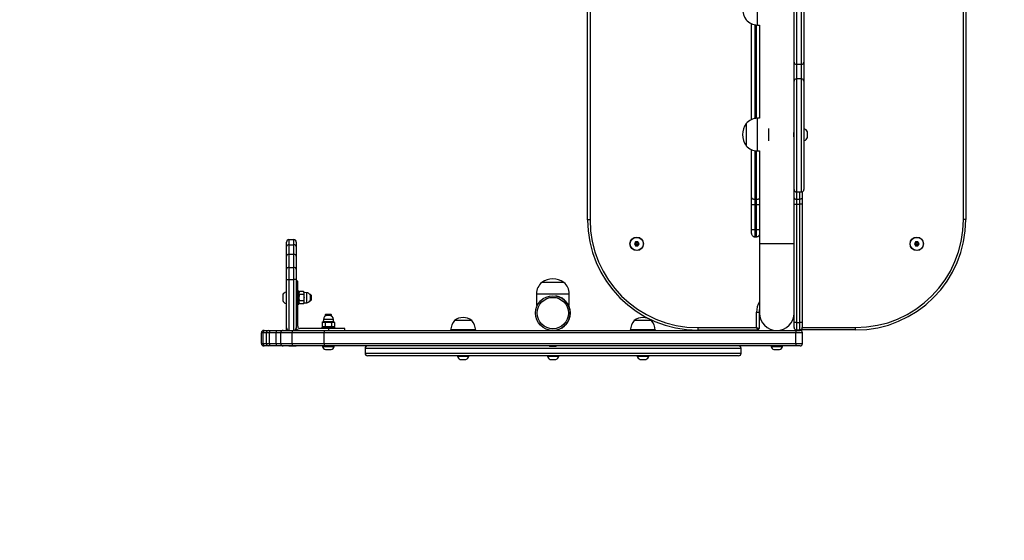
# Model space of a CAD drawing. Units: millimetres. Extents: x -4534 to 433700, y -3372 to 4124.
# Drawn here: x -1243 to -38, y 1384 to 2021 of the extents above; entities that cross this region are included whole.
import ezdxf

# ---------------------------------------------------------------- set-up
doc = ezdxf.new("R2010")
doc.units = ezdxf.units.MM
doc.layers.add('Opvangzone', color=7, linetype='Continuous', true_color=0x00a19a)
doc.layers.add('Toestel 2D', color=7, linetype='Continuous', lineweight=20)

# ---------------------------------------------------------------- blocks, each defined once
blk = doc.blocks.new('0820 2')
at = {"color": 7, "linetype": 'Continuous', "lineweight": 25}
for p, q in [((-46.16, -165.49), (-46.16, -98.07)), ((-45.86, -98.07), (-45.86, -165.49)), ((-0.18, -165.48), (-0.18, -98.06)), ((0.12, -98.06), (0.12, -165.48)), ((-20.9, -146.22), (-20.9, -133.16)), ((-20.6, -132.87), (-20.6, -146.52)), ((-20, -146.52), (-20, -132.87)), ((-19.7, -133.16), (-19.7, -146.22)), ((-26.1, -153.24), (-26.1, -141.56)), ((-25.39, -141.69), (-25.14, -141.69)), ((-25.14, -141.69), (-25.14, -153.09)), ((-20.9, -148.56), (-20.9, -146.22)), ((-20, -146.52), (-20.6, -146.52)), ((-20.6, -146.52), (-20.6, -148.27)), ((-20, -148.27), (-20, -146.52)), ((-19.7, -146.22), (-19.7, -148.56)), ((-20.9, -161.79), (-20.9, -148.56)), ((-20, -148.27), (-20.6, -148.27)), ((-19.7, -148.56), (-19.7, -161.79)), ((-26.77, -153.74), (-26.77, -156.44)), ((-25.14, -153.09), (-25.39, -153.09)), ((-24, -155.83), (-24, -154.36)), ((-20.9, -154.69), (-20.93, -154.69)), ((-19.65, -154.39), (-19.7, -154.39)), ((-19.65, -155.09), (-19.65, -154.39)), ((-19.65, -155.79), (-19.65, -155.09)), ((-19.26, -155.09), (-19.26, -154.74)), ((-19.26, -155.44), (-19.26, -155.09)), ((-20.93, -155.49), (-20.9, -155.49)), ((-19.7, -155.79), (-19.65, -155.79)), ((-26.1, -162.78), (-26.1, -156.95)), ((-25.39, -157.09), (-25.14, -157.09)), ((-25.14, -157.09), (-25.14, -168.4)), ((-20.9, -168.4), (-20.9, -161.79)), ((-20.6, -162.09), (-20, -162.09)), ((-19.9, -162.08), (-19.9, -162.82)), ((-26.1, -163.63), (-26.1, -162.78)), ((-26.1, -163.63), (-25.7, -163.63)), ((-26.1, -166.68), (-26.1, -163.63)), ((-25.7, -162.99), (-25.5, -162.99)), ((-25.7, -162.99), (-25.7, -163.63)), ((-25.7, -163.63), (-25.5, -163.63)), ((-25.7, -163.63), (-25.7, -166.68)), ((-25.5, -163.63), (-25.5, -162.99)), ((-25.5, -166.68), (-25.5, -163.63)), ((-20.9, -163.61), (-20.6, -163.61)), ((-20.9, -168.4), (-20.9, -163.61)), ((-20.6, -162.98), (-20.2, -162.98)), ((-20.6, -162.98), (-20.6, -163.61)), ((-20.6, -163.61), (-20.2, -163.61)), ((-20.6, -163.61), (-20.6, -178.05)), ((-20.2, -163.61), (-20.2, -162.98)), ((-19.9, -163.61), (-20.2, -163.61)), ((-20.2, -178.05), (-20.2, -163.61)), ((-19.9, -162.82), (-19.9, -163.61)), ((-19.9, -163.61), (-19.9, -178.06)), ((-45.86, -165.49), (-46.16, -165.49)), ((0.12, -165.48), (-0.18, -165.48)), ((-26.1, -167.17), (-26.1, -166.68)), ((-25.7, -166.68), (-25.7, -167.57)), ((-25.7, -166.68), (-25.5, -166.68)), ((-25.5, -167.57), (-25.5, -166.68)), ((-83, -168.75), (-83, -168.22)), ((-82.7, -167.92), (-82.7, -168.55)), ((-82.7, -167.92), (-82.1, -167.92)), ((-82.7, -168.55), (-82.7, -169.72)), ((-82.7, -168.55), (-82.1, -168.55)), ((-82.1, -168.55), (-82.1, -167.92)), ((-82.1, -169.72), (-82.1, -168.55)), ((-81.8, -168.22), (-81.8, -168.75)), ((-40.3, -168.19), (-40.44, -168.44)), ((-40.44, -168.44), (-40.3, -168.69)), ((-40.24, -168.44), (-40.44, -168.44)), ((-40.01, -168.19), (-40.3, -168.19)), ((-40.2, -168.37), (-40.3, -168.19)), ((-40.2, -168.52), (-40.3, -168.69)), ((-40.2, -168.37), (-40.24, -168.44)), ((-40.24, -168.44), (-40.2, -168.52)), ((-40.11, -168.37), (-40.2, -168.37)), ((-40.2, -168.52), (-40.11, -168.52)), ((-40.11, -168.37), (-40.01, -168.19)), ((-40.07, -168.44), (-40.11, -168.37)), ((-40.11, -168.52), (-40.07, -168.44)), ((-40.11, -168.52), (-40.01, -168.69)), ((-40.07, -168.44), (-39.87, -168.44)), ((-39.87, -168.44), (-40.01, -168.19)), ((-40.01, -168.69), (-39.87, -168.44)), ((-25.7, -167.57), (-25.5, -167.57)), ((-25.14, -168.4), (-25.14, -176.9)), ((-20.9, -176.9), (-20.9, -168.4)), ((-6.03, -168.19), (-6.18, -168.44)), ((-6.18, -168.44), (-6.03, -168.69)), ((-5.98, -168.44), (-6.18, -168.44)), ((-5.74, -168.19), (-6.03, -168.19)), ((-5.93, -168.37), (-6.03, -168.19)), ((-5.93, -168.52), (-6.03, -168.69)), ((-5.93, -168.37), (-5.98, -168.44)), ((-5.98, -168.44), (-5.93, -168.52)), ((-5.84, -168.37), (-5.93, -168.37)), ((-5.93, -168.52), (-5.84, -168.52)), ((-5.84, -168.37), (-5.74, -168.19)), ((-5.8, -168.44), (-5.84, -168.37)), ((-5.84, -168.52), (-5.8, -168.44)), ((-5.84, -168.52), (-5.74, -168.69)), ((-5.8, -168.44), (-5.6, -168.44)), ((-5.6, -168.44), (-5.74, -168.19)), ((-5.74, -168.69), (-5.6, -168.44)), ((-83, -169.94), (-83, -168.75)), ((-82.7, -169.72), (-82.7, -171.33)), ((-82.7, -169.72), (-82.1, -169.72)), ((-82.1, -171.33), (-82.1, -169.72)), ((-81.8, -168.75), (-81.8, -169.94)), ((-40.3, -168.69), (-40.01, -168.69)), ((-6.03, -168.69), (-5.74, -168.69)), ((-83, -171.55), (-83, -169.94)), ((-81.8, -169.94), (-81.8, -171.55)), ((-83, -172.78), (-83, -171.55)), ((-82.7, -171.33), (-82.7, -172.78)), ((-82.7, -171.33), (-82.1, -171.33)), ((-82.1, -172.78), (-82.1, -171.33)), ((-81.8, -171.55), (-81.8, -172.78)), ((-83, -172.78), (-82.7, -172.78)), ((-83, -178.72), (-83, -172.78)), ((-82.7, -172.78), (-82.1, -172.78)), ((-82.7, -172.78), (-82.7, -179.02)), ((-81.8, -172.78), (-82.1, -172.78)), ((-82.1, -179.02), (-82.1, -172.78)), ((-81.8, -172.78), (-81.8, -178.72)), ((-81.63, -173.02), (-81.8, -173.02)), ((-81.63, -175.02), (-81.63, -173.02)), ((-50.41, -173.15), (-51.76, -173.15)), ((-51.76, -173.15), (-51.76, -173.15)), ((-49.06, -173.15), (-51.76, -173.15)), ((-49.06, -173.15), (-50.41, -173.15)), ((-83, -174.32), (-83.05, -174.32)), ((-83.05, -174.32), (-83.05, -175.02)), ((-81.52, -174.22), (-81.58, -174.22)), ((-81.39, -174.27), (-81.47, -174.4)), ((-81.47, -174.27), (-81.47, -174.33)), ((-81.47, -174.33), (-81.47, -175.77)), ((-80.91, -174.27), (-81.39, -174.27)), ((-80.91, -174.65), (-81.39, -174.65)), ((-80.84, -174.4), (-80.91, -174.27)), ((-80.52, -174.41), (-80.84, -174.4)), ((-80.84, -175.65), (-80.84, -174.4)), ((-80.1, -174.62), (-80.13, -174.62)), ((-80, -174.72), (-80.1, -174.62)), ((-80.1, -174.62), (-80.1, -175.02)), ((-52.41, -174.54), (-52.41, -175.93)), ((-48.41, -175.93), (-48.41, -174.54)), ((-83.44, -174.67), (-83.44, -175.02)), ((-83.44, -175.02), (-83.44, -175.37)), ((-83.05, -175.02), (-83.05, -175.72)), ((-83.05, -175.72), (-83, -175.72)), ((-81.63, -178.52), (-81.63, -175.02)), ((-81.58, -175.82), (-81.52, -175.82)), ((-81.47, -175.65), (-81.39, -175.77)), ((-80.91, -175.4), (-81.39, -175.4)), ((-80.91, -175.77), (-81.39, -175.77)), ((-80.91, -175.77), (-80.84, -175.65)), ((-80.84, -175.65), (-80.52, -175.64)), ((-80.13, -175.42), (-80.1, -175.42)), ((-80.1, -175.02), (-80.1, -175.42)), ((-80.1, -175.42), (-80, -175.32)), ((-80, -174.72), (-80, -175.02)), ((-80, -175.02), (-80, -175.32)), ((-78.18, -177.02), (-78.28, -177.12)), ((-78.18, -177.02), (-77.88, -177.02)), ((-77.88, -177.02), (-77.58, -177.02)), ((-77.48, -177.12), (-77.58, -177.02)), ((-52.41, -175.93), (-52.3, -175.93)), ((-48.53, -175.93), (-48.41, -175.93)), ((-25.49, -178.68), (-25.49, -176.79)), ((-25.49, -176.79), (-25.19, -176.79)), ((-25.19, -176.79), (-25.19, -178.78)), ((-20.9, -178.06), (-20.9, -176.9)), ((-78.5, -177.99), (-78.63, -178.06)), ((-78.63, -178.06), (-78.63, -178.54)), ((-78.49, -177.67), (-78.5, -177.99)), ((-77.25, -177.99), (-78.5, -177.99)), ((-78.28, -177.12), (-78.28, -177.28)), ((-78.28, -177.12), (-77.88, -177.12)), ((-78.25, -178.06), (-78.25, -178.54)), ((-77.76, -177.19), (-77.99, -177.19)), ((-77.88, -177.12), (-77.48, -177.12)), ((-77.5, -178.06), (-77.5, -178.54)), ((-77.48, -177.28), (-77.48, -177.12)), ((-77.25, -177.99), (-77.26, -177.67)), ((-77.13, -178.06), (-77.25, -177.99)), ((-77.13, -178.06), (-77.13, -178.54)), ((-60.34, -177.8), (-62.44, -177.8)), ((-38.35, -177.8), (-40.45, -177.8)), ((-20.92, -177.15), (-20.91, -177.15)), ((-20.92, -177.15), (-20.91, -177.15)), ((-20.9, -178.67), (-20.9, -178.06)), ((-20.6, -178.05), (-20.6, -178.97)), ((-20.6, -178.05), (-20.2, -178.05)), ((-20.2, -178.97), (-20.2, -178.05)), ((-19.9, -178.06), (-19.9, -178.67)), ((-85.85, -179.32), (-86.07, -179.32)), ((-86.07, -180.62), (-86.07, -179.32)), ((-85.43, -179.32), (-85.85, -179.32)), ((-85.85, -180.62), (-85.85, -179.32)), ((-85.77, -179.02), (-85.65, -179.02)), ((-85.65, -179.02), (-85.23, -179.02)), ((-85.08, -179.32), (-85.43, -179.32)), ((-85.43, -180.62), (-85.43, -179.32)), ((-85.23, -179.02), (-85.03, -179.02)), ((-84.27, -179.32), (-85.08, -179.32)), ((-85.08, -180.62), (-85.08, -179.32)), ((-85.03, -179.02), (-84.21, -179.02)), ((-84.27, -180.62), (-84.27, -179.32)), ((-83.7, -179.32), (-84.27, -179.32)), ((-84.21, -179.02), (-83.4, -179.02)), ((-82.31, -179.32), (-83.7, -179.32)), ((-83.7, -180.62), (-83.7, -179.32)), ((-83.7, -180.62), (-83.7, -179.32)), ((-83.7, -179.32), (-83.7, -179.32)), ((-83.4, -179.02), (-82.29, -179.02)), ((-83.4, -179.02), (-83.4, -179.02)), ((-83, -179.02), (-83, -178.72)), ((-78.38, -179.32), (-82.31, -179.32)), ((-82.31, -180.62), (-82.31, -179.32)), ((-82.29, -179.02), (-78.37, -179.02)), ((-81.8, -178.79), (-81.8, -179.02)), ((-77.88, -178.77), (-81.38, -178.77)), ((-78.68, -178.66), (-78.68, -178.72)), ((-78.63, -178.54), (-78.5, -178.61)), ((-78.63, -178.61), (-77.13, -178.61)), ((-20.68, -179.32), (-78.38, -179.32)), ((-78.38, -180.62), (-78.38, -179.32)), ((-78.37, -179.02), (-20.68, -179.02)), ((-77.88, -178.77), (-77.88, -179.02)), ((-75.88, -178.77), (-77.88, -178.77)), ((-77.25, -178.61), (-77.13, -178.54)), ((-77.08, -178.72), (-77.08, -178.66)), ((-75.88, -179.02), (-75.88, -178.77)), ((-62.92, -178.97), (-62.92, -179.02)), ((-59.86, -178.97), (-62.92, -178.97)), ((-59.86, -179.02), (-59.86, -178.97)), ((-50.84, -178.98), (-50.84, -178.98)), ((-50.81, -178.99), (-50.81, -179.02)), ((-50.01, -179.02), (-50.01, -178.99)), ((-49.98, -179.02), (-49.98, -178.98)), ((-40.93, -178.97), (-40.93, -179.02)), ((-37.87, -178.97), (-40.93, -178.97)), ((-37.87, -179.02), (-37.87, -178.97)), ((-32.67, -178.68), (-25.49, -178.68)), ((-32.67, -178.68), (-32.67, -178.98)), ((-25.39, -178.98), (-32.67, -178.98)), ((-23.42, -178.99), (-23.42, -179.02)), ((-22.62, -179.02), (-22.62, -178.99)), ((-22.57, -178.98), (-22.57, -178.98)), ((-20.68, -179.02), (-20.17, -179.02)), ((-20.68, -180.62), (-20.68, -179.32)), ((-19.87, -179.32), (-20.68, -179.32)), ((-20.6, -178.97), (-20.65, -178.97)), ((-20.6, -178.97), (-20.2, -178.97)), ((-13.37, -178.97), (-20.2, -178.97)), ((-19.87, -180.62), (-19.87, -179.32)), ((-13.37, -178.97), (-13.37, -178.67)), ((-86.07, -180.62), (-85.85, -180.62)), ((-85.85, -180.62), (-85.43, -180.62)), ((-85.43, -180.62), (-85.08, -180.62)), ((-85.08, -180.62), (-84.27, -180.62)), ((-84.27, -180.62), (-83.7, -180.62)), ((-83.7, -180.62), (-82.31, -180.62)), ((-83.7, -180.62), (-83.7, -180.62)), ((-82.31, -180.62), (-78.38, -180.62)), ((-78.38, -180.62), (-20.68, -180.62)), ((-20.68, -180.62), (-19.87, -180.62)), ((-85.65, -180.92), (-85.77, -180.92)), ((-85.23, -180.92), (-85.65, -180.92)), ((-85.03, -180.92), (-85.23, -180.92)), ((-84.21, -180.92), (-85.03, -180.92)), ((-83.4, -180.92), (-84.21, -180.92)), ((-82.29, -180.92), (-83.4, -180.92)), ((-83.4, -180.92), (-83.4, -180.92)), ((-82.7, -180.92), (-81.8, -180.92)), ((-78.37, -180.92), (-82.29, -180.92)), ((-78.58, -180.92), (-78.58, -180.97)), ((-78.58, -180.97), (-77.18, -180.97)), ((-20.68, -180.92), (-78.37, -180.92)), ((-78.23, -181.36), (-77.53, -181.36)), ((-77.18, -180.97), (-77.18, -180.92)), ((-73.38, -181.22), (-73.38, -181.82)), ((-50.76, -180.96), (-50.41, -180.96)), ((-50.41, -180.96), (-50.06, -180.96)), ((-27.38, -181.82), (-27.38, -181.22)), ((-23.72, -180.92), (-23.72, -180.97)), ((-23.72, -180.97), (-23.02, -180.97)), ((-23.37, -181.36), (-23.02, -181.36)), ((-23.02, -180.97), (-22.32, -180.97)), ((-23.02, -181.36), (-22.67, -181.36)), ((-22.32, -180.97), (-22.32, -180.92)), ((-20.17, -180.92), (-20.68, -180.92)), ((-50.38, -182.12), (-73.08, -182.12)), ((-62.09, -182.12), (-62.09, -182.17)), ((-62.09, -182.17), (-61.39, -182.17)), ((-61.74, -182.56), (-61.39, -182.56)), ((-61.39, -182.17), (-60.69, -182.17)), ((-61.39, -182.56), (-61.04, -182.56)), ((-60.69, -182.17), (-60.69, -182.12)), ((-51.08, -182.12), (-51.08, -182.17)), ((-51.08, -182.17), (-50.38, -182.17)), ((-50.73, -182.56), (-50.38, -182.56)), ((-27.68, -182.12), (-50.38, -182.12)), ((-50.38, -182.17), (-49.68, -182.17)), ((-50.38, -182.56), (-50.03, -182.56)), ((-49.68, -182.17), (-49.68, -182.12)), ((-40.08, -182.12), (-40.08, -182.17)), ((-40.08, -182.17), (-39.38, -182.17)), ((-39.73, -182.56), (-39.38, -182.56)), ((-39.38, -182.17), (-38.68, -182.17)), ((-39.38, -182.56), (-39.03, -182.56)), ((-38.68, -182.17), (-38.68, -182.12))]:
    blk.add_line(p, q, dxfattribs=at)
at = {"color": 8, "linetype": 'Continuous', "lineweight": 25}
for p, q in [((-25.39, -141.69), (-25.39, -137.69)), ((-25.7, -141.67), (-25.7, -153.12)), ((-25.5, -153.1), (-25.5, -141.69)), ((-20.6, -148.27), (-20.6, -162.09)), ((-20, -162.09), (-20, -148.27)), ((-25.39, -157.09), (-25.39, -153.09)), ((-25.7, -157.07), (-25.7, -162.99)), ((-25.5, -162.99), (-25.5, -157.09)), ((-20.6, -162.09), (-20.6, -162.98)), ((-20.2, -162.98), (-20.2, -162.09)), ((-25.5, -163.63), (-25.14, -163.63)), ((-25.14, -168.4), (-20.9, -168.4)), ((-81.58, -174.22), (-81.58, -174.28)), ((-81.58, -174.28), (-81.58, -175.82)), ((-81.52, -174.28), (-81.52, -174.22)), ((-81.52, -175.82), (-81.52, -174.28)), ((-80.52, -175.64), (-80.52, -174.41)), ((-52.41, -174.54), (-50.41, -174.54)), ((-50.41, -174.54), (-48.41, -174.54)), ((-81.8, -175.02), (-81.63, -175.02)), ((-77.26, -177.67), (-78.49, -177.67)), ((-77.08, -178.66), (-78.68, -178.66)), ((-78.68, -178.72), (-77.08, -178.72)), ((-20.65, -178.97), (-20.65, -178.97)), ((-19.9, -178.67), (-13.37, -178.67)), ((-50.38, -181.22), (-73.38, -181.22)), ((-73.38, -181.82), (-50.38, -181.82)), ((-27.38, -181.22), (-50.38, -181.22)), ((-50.38, -181.82), (-27.38, -181.82))]:
    blk.add_line(p, q, dxfattribs=at)
at = {"color": 7, "linetype": 'Continuous', "lineweight": 25, "flags": 128}
for points in [[(-26.1, -162.78), (-26.09, -162.82), (-26.07, -162.86), (-26.03, -162.89), (-25.98, -162.93), (-25.92, -162.95), (-25.85, -162.97), (-25.78, -162.99), (-25.7, -162.99)], [(-20.9, -162.82), (-20.89, -162.85), (-20.88, -162.88), (-20.85, -162.91), (-20.81, -162.93), (-20.77, -162.95), (-20.72, -162.97), (-20.66, -162.97), (-20.6, -162.98)], [(-19.9, -162.82), (-19.91, -162.85), (-19.92, -162.88), (-19.95, -162.91), (-19.99, -162.93), (-20.03, -162.95), (-20.09, -162.97), (-20.14, -162.97), (-20.2, -162.98)], [(-25.14, -176.33), (-25.17, -176.51), (-25.19, -176.79)], [(-50.8, -178.99), (-50.69, -179.01), (-50.41, -179.02)], [(-25.49, -178.68), (-25.43, -178.7), (-25.38, -178.71), (-25.32, -178.73), (-25.28, -178.75), (-25.24, -178.76), (-25.21, -178.77), (-25.2, -178.77), (-25.19, -178.78)], [(-25.49, -178.68), (-25.47, -178.73), (-25.45, -178.79), (-25.43, -178.84), (-25.42, -178.89), (-25.41, -178.93), (-25.4, -178.95), (-25.39, -178.97), (-25.39, -178.98)], [(-50.86, -180.92), (-50.83, -180.94), (-50.76, -180.96)], [(-50.06, -180.96), (-50, -180.94), (-49.97, -180.92)]]:
    blk.add_lwpolyline(points, dxfattribs=at)
at = {"color": 7, "linetype": 'Continuous', "lineweight": 25}
for centre, radius in [((-40.15, -168.44), 0.825), ((-40.15, -168.44), 0.795), ((-5.89, -168.44), 0.825), ((-5.89, -168.44), 0.795), ((-50.41, -176.9), 2.12), ((-50.41, -176.9), 1.92)]:
    blk.add_circle(centre, radius, dxfattribs=at)
for centre, radius, start, end in [((-24.87, -139.69), 2.33, 144.6647, 215.3353), ((-25.39, -139.89), 1.8, 219.709, 270), ((-20.6, -146.22), 0.296, 180.7433, 270.7251), ((-20, -146.22), 0.296, 269.2749, 359.2567), ((-20.6, -148.57), 0.296, 89.2742, 179.2552), ((-20, -148.57), 0.296, 0.7448, 90.7258), ((-24.87, -155.09), 2.33, 144.6647, 215.3353), ((-25.39, -154.89), 1.8, 90, 140.291), ((-19.76, -154.91), 0.523, 18, 78.1881), ((-25.39, -155.29), 1.8, 219.709, 270), ((-19.76, -155.28), 0.523, 281.8119, 342), ((-20.6, -161.79), 0.3, 180, 270), ((-20, -161.79), 0.3, 270, 0), ((-32.67, -165.49), 13.49, 180, 270), ((-32.67, -165.49), 13.19, 180, 270), ((-13.37, -165.48), 13.19, 270, 0), ((-13.37, -165.48), 13.49, 270, 0), ((-82.7, -168.22), 0.3, 90, 180), ((-82.74, -168.81), 0.267, 81.4853, 167.5715), ((-82.1, -168.22), 0.3, 0, 90), ((-82.06, -168.81), 0.267, 12.4261, 98.5171), ((-82.74, -171.6), 0.269, 82.3143, 169.3177), ((-82.07, -171.6), 0.269, 10.6799, 97.6881), ((-50.61, -174.54), 1.8, 129.709, 180), ((-50.41, -175.06), 2.33, 54.6647, 125.3353), ((-50.21, -174.54), 1.8, 0, 50.291), ((-82.95, -174.84), 0.523, 101.8119, 162), ((-81.58, -174.27), 0.05, 90, 180), ((-81.52, -174.27), 0.05, 0, 90), ((-80.54, -174.91), 0.5, 34.8592, 88), ((-82.95, -175.21), 0.523, 198, 258.1881), ((-81.58, -175.77), 0.05, 180, 270), ((-81.52, -175.77), 0.05, 270, 0), ((-80.54, -175.14), 0.5, 272, 325.1408), ((-50.41, -176.9), 2.12, 270, 79.6447), ((-23.02, -176.9), 2.12, 180, 0), ((-77.99, -177.69), 0.5, 90, 178), ((-77.76, -177.69), 0.5, 2, 90), ((-60.92, -179.11), 2, 139.263, 176.1246), ((-61.39, -179.25), 1.79, 54.1151, 125.8849), ((-61.85, -179.11), 2, 3.8754, 40.737), ((-38.94, -179.11), 2, 139.263, 176.1246), ((-39.4, -179.25), 1.79, 54.1151, 125.8849), ((-39.87, -179.11), 2, 3.8754, 40.737), ((-85.77, -179.32), 0.3, 90, 180), ((-85.59, -179.28), 0.267, 102.3645, 188.4839), ((-85.17, -179.28), 0.267, 102.365, 188.4865), ((-84.64, -179.25), 0.446, 149.2942, 189.3371), ((-83.83, -179.25), 0.446, 149.3008, 189.3305), ((-83.4, -179.32), 0.3, 89.9994, 180.0023), ((-83.4, -179.32), 0.3, 90.0016, 179.9978), ((-82.7, -178.72), 0.3, 180, 270), ((-81.32, -179.25), 0.993, 166.8748, 184.3044), ((-82.1, -178.72), 0.3, 270, 0), ((-81.38, -178.52), 0.5, 211.7883, 270), ((-81.38, -178.52), 0.25, 180, 270), ((-78.63, -178.66), 0.05, 90, 180), ((-78.63, -178.72), 0.05, 180, 270), ((-77.13, -178.66), 0.05, 0, 90), ((-77.13, -178.72), 0.05, 270, 0), ((-25.39, -178.78), 0.2, 270, 0), ((-20.6, -178.67), 0.3, 180.0006, 270), ((-20.65, -178.77), 0.2, 210.4194, 270), ((-20.2, -178.67), 0.3, 270, 360), ((-20.17, -179.32), 0.3, 0, 90), ((-85.77, -180.62), 0.3, 180, 270), ((-85.59, -180.66), 0.267, 171.5151, 257.6365), ((-85.17, -180.66), 0.267, 171.5125, 257.636), ((-84.64, -180.7), 0.446, 170.6622, 210.7065), ((-83.83, -180.7), 0.446, 170.6688, 210.6999), ((-83.4, -180.62), 0.3, 179.9968, 270.0015), ((-83.4, -180.62), 0.3, 180.0013, 269.9993), ((-81.32, -180.7), 0.993, 175.6953, 193.1255), ((-20.17, -180.62), 0.3, 270, 0.0781), ((-78.07, -180.87), 0.523, 191.8119, 252), ((-77.69, -180.87), 0.523, 288, 348.1881), ((-73.08, -181.22), 0.3, 90, 180), ((-73.08, -181.82), 0.3, 180, 270), ((-27.68, -181.22), 0.3, 0, 90), ((-27.68, -181.82), 0.3, 270, 0), ((-23.21, -180.87), 0.523, 191.8119, 252), ((-22.83, -180.87), 0.523, 288, 348.1881), ((-61.57, -182.07), 0.523, 191.8119, 252), ((-61.2, -182.07), 0.523, 288, 348.1881), ((-50.57, -182.07), 0.523, 191.8119, 252), ((-50.19, -182.07), 0.523, 288, 348.1881), ((-39.57, -182.07), 0.523, 191.8119, 252), ((-39.19, -182.07), 0.523, 288, 348.1881)]:
    blk.add_arc(centre, radius, start, end, dxfattribs=at)
at = {"color": 8, "linetype": 'Continuous', "lineweight": 25}
for centre, radius, start, end in [((-25.47, -162.49), 0.497, 265.9611, 310.789), ((-23.02, -176.79), 2.47, 149.1262, 180)]:
    blk.add_arc(centre, radius, start, end, dxfattribs=at)
at = {"color": 7, "linetype": 'Continuous', "lineweight": 25}
for centre, major_axis, ratio, start_param, end_param in [((-82.7, -169.94), (0.3, 0), 0.705234, 1.570796, 3.141593), ((-82.1, -169.94), (0.3, 0), 0.705234, 0, 1.570796), ((-78.37, -179.32), (0, 0.3), 0.038604, 0, 1.570796), ((-78.37, -180.62), (0, 0.3), 0.038604, 1.570796, 3.141593)]:
    blk.add_ellipse(centre, major_axis=major_axis, ratio=ratio, start_param=start_param, end_param=end_param, dxfattribs=at)
for points, knots in [([(-20.9, -154.57), (-20.9, -154.57), (-20.9, -154.59), (-20.92, -154.67), (-20.95, -154.8), (-20.96, -154.97), (-20.97, -155.15), (-20.96, -155.32), (-20.93, -155.46), (-20.91, -155.57), (-20.9, -155.62), (-20.9, -155.61), (-20.9, -155.61)], [0, 0, 0, 0, 0.105401, 0.21073, 0.317955, 0.426726, 0.533384, 0.637562, 0.742784, 0.850896, 0.959303, 1, 1, 1, 1]), ([(-26.1, -166.68), (-26.1, -166.68), (-26.1, -166.68), (-26.09, -166.68), (-26.05, -166.68), (-25.96, -166.68), (-25.84, -166.68), (-25.75, -166.68), (-25.7, -166.68)], [0, 0, 0, 0, 0.0262322, 0.1413413, 0.3560054, 0.5706626, 0.7853297, 1, 1, 1, 1]), ([(-26.1, -167.17), (-26.1, -167.18), (-26.1, -167.21), (-26.09, -167.28), (-26.05, -167.39), (-25.96, -167.49), (-25.84, -167.56), (-25.75, -167.57), (-25.7, -167.57)], [0, 0, 0, 0, 0.02344, 0.141332, 0.355999, 0.570668, 0.785327, 1, 1, 1, 1]), ([(-25.5, -167.57), (-25.46, -167.57), (-25.37, -167.56), (-25.25, -167.49), (-25.17, -167.41), (-25.15, -167.35), (-25.14, -167.34)], [0, 0, 0, 0, 0.293456, 0.586904, 0.880347, 1, 1, 1, 1]), ([(-81.39, -174.65), (-81.41, -174.62), (-81.44, -174.55), (-81.46, -174.42), (-81.42, -174.33), (-81.39, -174.27)], [0, 0, 0, 0, 0.2648605, 0.5354627, 1, 1, 1, 1]), ([(-81.39, -175.4), (-81.4, -175.37), (-81.43, -175.28), (-81.45, -175.12), (-81.45, -174.89), (-81.42, -174.74), (-81.39, -174.65)], [0, 0, 0, 0, 0.124519, 0.37473, 0.631036, 1, 1, 1, 1]), ([(-80.91, -174.27), (-80.9, -174.31), (-80.86, -174.37), (-80.85, -174.5), (-80.89, -174.59), (-80.91, -174.65)], [0, 0, 0, 0, 0.264867, 0.535469, 1, 1, 1, 1]), ([(-80.91, -174.65), (-80.89, -174.74), (-80.85, -174.89), (-80.86, -175.12), (-80.88, -175.28), (-80.91, -175.37), (-80.91, -175.4)], [0, 0, 0, 0, 0.368962, 0.618851, 0.875482, 1, 1, 1, 1]), ([(-81.39, -175.77), (-81.41, -175.74), (-81.44, -175.68), (-81.46, -175.55), (-81.42, -175.46), (-81.39, -175.4)], [0, 0, 0, 0, 0.264866, 0.535468, 1, 1, 1, 1]), ([(-80.91, -175.4), (-80.9, -175.43), (-80.86, -175.5), (-80.85, -175.63), (-80.89, -175.72), (-80.91, -175.77)], [0, 0, 0, 0, 0.264861, 0.535464, 1, 1, 1, 1]), ([(-78.63, -178.06), (-78.59, -178.04), (-78.53, -178.01), (-78.4, -177.99), (-78.31, -178.03), (-78.25, -178.06)], [0, 0, 0, 0, 0.264867, 0.535465, 1, 1, 1, 1]), ([(-78.25, -178.06), (-78.16, -178.04), (-78.01, -178), (-77.78, -178), (-77.63, -178.03), (-77.53, -178.05), (-77.5, -178.06)], [0, 0, 0, 0, 0.368957, 0.618843, 0.875482, 1, 1, 1, 1]), ([(-77.5, -178.06), (-77.47, -178.04), (-77.4, -178.01), (-77.28, -177.99), (-77.18, -178.03), (-77.13, -178.06)], [0, 0, 0, 0, 0.264863, 0.535462, 1, 1, 1, 1]), ([(-20.6, -178.05), (-20.63, -178.05), (-20.7, -178.05), (-20.79, -178.05), (-20.86, -178.06), (-20.89, -178.06), (-20.9, -178.06), (-20.9, -178.06), (-20.9, -178.06)], [0, 0, 0, 0, 0.214655, 0.429314, 0.643982, 0.858659, 0.985847, 1, 1, 1, 1]), ([(-19.9, -178.06), (-19.9, -178.06), (-19.9, -178.06), (-19.91, -178.06), (-19.94, -178.06), (-20.01, -178.05), (-20.1, -178.05), (-20.17, -178.05), (-20.2, -178.05)], [0, 0, 0, 0, 0.014153, 0.141341, 0.356018, 0.570686, 0.785345, 1, 1, 1, 1]), ([(-78.25, -178.54), (-78.28, -178.56), (-78.35, -178.59), (-78.48, -178.61), (-78.57, -178.57), (-78.63, -178.54)], [0, 0, 0, 0, 0.26486, 0.535466, 1, 1, 1, 1]), ([(-77.5, -178.54), (-77.53, -178.55), (-77.62, -178.57), (-77.78, -178.6), (-78.01, -178.6), (-78.16, -178.56), (-78.25, -178.54)], [0, 0, 0, 0, 0.124518, 0.374734, 0.631041, 1, 1, 1, 1]), ([(-77.13, -178.54), (-77.16, -178.56), (-77.22, -178.59), (-77.35, -178.61), (-77.44, -178.57), (-77.5, -178.54)], [0, 0, 0, 0, 0.2648692, 0.535469, 1, 1, 1, 1]), ([(-20.68, -179.02), (-20.68, -179.02), (-20.68, -179.02), (-20.68, -179.03), (-20.68, -179.06), (-20.68, -179.13), (-20.68, -179.22), (-20.68, -179.29), (-20.68, -179.32)], [0, 0, 0, 0, 0.020721, 0.141324, 0.356, 0.570668, 0.785336, 1, 1, 1, 1]), ([(-20.68, -180.62), (-20.68, -180.66), (-20.68, -180.72), (-20.68, -180.81), (-20.68, -180.88), (-20.68, -180.92), (-20.68, -180.92), (-20.68, -180.92), (-20.68, -180.92)], [0, 0, 0, 0, 0.21467, 0.429331, 0.644003, 0.858677, 0.979279, 1, 1, 1, 1])]:
    blk.add_open_spline(points, degree=3, knots=knots, dxfattribs=at)
at = {"color": 8, "linetype": 'Continuous', "lineweight": 25}
blk.add_open_spline([(-25.5, -166.68), (-25.46, -166.68), (-25.37, -166.68), (-25.25, -166.68), (-25.17, -166.68), (-25.15, -166.68), (-25.14, -166.68)], degree=3, knots=[0, 0, 0, 0, 0.293456, 0.586908, 0.880347, 1, 1, 1, 1], dxfattribs=at)
blk = doc.blocks.new('0820')
blk.add_blockref('0820 2', (28.58, 111.49))
blk = doc.blocks.new('VPL-06-0820')
at = {"layer": 'Opvangzone'}
blk.add_lwpolyline([(753.2, 107, 0.414214), (2253.2, 1607), (2253.2, 2624.4, 0.414214), (753.2, 4124.4), (-947.4, 4124.4, 0.414214), (-2447.4, 2624.4), (-2447.4, 1607, 0.414214), (-947.4, 107)], format="xyb", close=True, dxfattribs=at)
at = {"layer": 'Toestel 2D', "color": 0, "xscale": 10, "yscale": 10, "zscale": 10}
blk.add_blockref('0820', (-372.2, 2316.1), dxfattribs=at)

msp = doc.modelspace()

# ---------------------------------------------------------------- block references
msp.add_blockref('VPL-06-0820', (0, 0))

doc.saveas('drawing.dxf')
